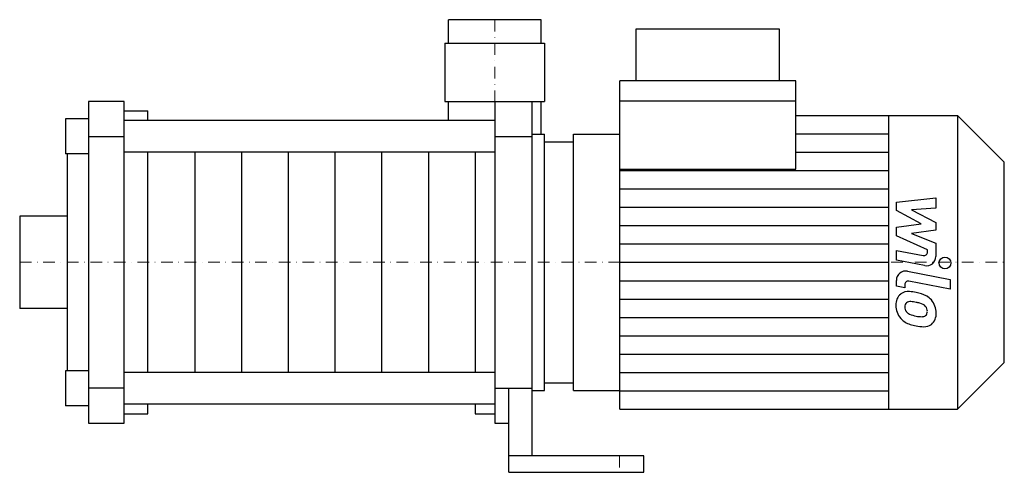
# Model space of a CAD drawing. Extents: x -204 to 218, y 0 to 194.
import ezdxf

# ---------------------------------------------------------------- set-up
doc = ezdxf.new("R2010")
doc.units = 0
doc.header["$LTSCALE"] = 10
doc.linetypes.add('DASHDOT', pattern=[1, 0.5, -0.25, 0, -0.25])
doc.layers.get('0').update_dxf_attribs({"color": 124})
doc.layers.add('CP_AXIS', color=143, linetype='DASHDOT', lineweight=18)
doc.layers.add('CP_DETAL', color=33, linetype='Continuous')

msp = doc.modelspace()

# ---------------------------------------------------------------- linework, layer by layer
at = {"extrusion": (0, 1, 0)}
for p, q in [((19.85, 194), (-19.85, 194)), ((-19.85, 184), (-19.85, 194)), ((19.85, 184), (19.85, 194)), ((122.1, 190), (60.53, 190)), ((60.53, 190), (60.53, 167.8)), ((122.1, 167.8), (122.1, 190)), ((-21.35, 184), (-21.35, 159)), ((21.35, 184), (21.35, 159)), ((129.1, 167.8), (53.59, 167.8)), ((53.59, 27), (53.59, 167.8)), ((129.1, 129.95), (129.1, 167.8)), ((-158.89, 159), (-174.16, 159)), ((-174.16, 159), (-174.16, 21)), ((-158.89, 21), (-158.89, 159)), ((-19.85, 150.73), (-19.85, 159)), ((0, 159), (0, 21)), ((16, 7), (16, 159)), ((19.85, 145), (19.85, 159)), ((129.1, 159.06), (53.59, 159.06)), ((-158.89, 155), (-148.7, 155)), ((-148.7, 150.73), (-148.7, 155)), ((129.1, 153), (198.5, 153)), ((169, 27), (169, 153)), ((198.5, 153), (198.5, 27)), ((218.5, 133), (198.5, 153)), ((-184.08, 151.5), (-184.08, 136.5)), ((-174.16, 151.5), (-184.08, 151.5)), ((0, 150.73), (-158.89, 150.73)), ((-174.16, 144), (-158.89, 144)), ((0, 144), (16, 144)), ((16, 145), (21.35, 145)), ((21.35, 35), (21.35, 145)), ((33.75, 35), (33.75, 145)), ((33.75, 145), (53.59, 145)), ((21.35, 141.68), (33.75, 141.68)), ((-174.16, 136.5), (-184.08, 136.5)), ((-183.33, 136.5), (-183.33, 43.5)), ((-148.7, 42.73), (-148.7, 137.27)), ((-8.43, 137.27), (-8.43, 42.73)), ((218.5, 47), (218.5, 133)), ((53.59, 129.95), (129.1, 129.95)), ((-203.7, 109.85), (-203.7, 70.15)), ((-183.33, 109.85), (-203.7, 109.85)), ((-183.33, 70.15), (-203.7, 70.15)), ((218.5, 47), (198.5, 27)), ((-184.08, 43.5), (-184.08, 28.5)), ((-174.16, 43.5), (-184.08, 43.5)), ((0, 42.73), (-158.89, 42.73)), ((21.35, 38.32), (33.75, 38.32)), ((-158.89, 36), (-174.16, 36)), ((0, 36), (6, 36)), ((6, 0), (6, 36)), ((6, 36), (16, 36)), ((16, 35), (21.35, 35)), ((33.75, 35), (53.59, 35)), ((-174.16, 28.5), (-184.08, 28.5)), ((0, 29.27), (-158.89, 29.27)), ((-148.7, 25), (-148.7, 29.27)), ((-8.43, 29.27), (-8.43, 25)), ((53.59, 27), (198.5, 27)), ((-158.89, 25), (-148.7, 25)), ((-8.43, 25), (0, 25)), ((-174.16, 21), (-158.89, 21)), ((0, 21), (6, 21)), ((64, 7), (6, 7)), ((64, 0), (64, 7)), ((6, 0), (64, 0))]:
    msp.add_line(p, q, dxfattribs=at)
for p, q in [((-21.35, 184), (21.35, 184)), ((-21.35, 159), (21.35, 159)), ((33.75, 38.32), (33.75, 141.68))]:
    msp.add_line(p, q)
at = {"extrusion": (0, -1, 0)}
msp.add_line((0, 137.27), (-158.89, 137.27), dxfattribs=at)
at = {"layer": 'CP_AXIS'}
for p, q in [((0, 194), (0, 90)), ((-203.7, 90), (218.5, 90)), ((53.5, 7), (53.5, 0))]:
    msp.add_line(p, q, dxfattribs=at)
at = {"layer": 'CP_DETAL'}
for p, q in [((129.1, 145.12), (169, 145.12)), ((-128.66, 137.27), (-128.66, 42.73)), ((-108.62, 137.27), (-108.62, 42.73)), ((-88.58, 137.27), (-88.58, 42.73)), ((-68.54, 137.27), (-68.54, 42.73)), ((-48.5, 137.27), (-48.5, 42.73)), ((-28.46, 137.27), (-28.46, 42.73)), ((129.1, 137.25), (169, 137.25)), ((53.59, 129.38), (169, 129.38)), ((53.59, 121.5), (169, 121.5)), ((172.22, 115.83), (189.09, 117.61)), ((172.22, 112.15), (172.22, 115.83)), ((189.09, 117.61), (189.09, 113.26)), ((53.59, 113.62), (169, 113.62)), ((182.81, 106.56), (172.22, 112.15)), ((189.09, 113.26), (178.67, 112.57)), ((178.67, 112.57), (189.09, 107.11)), ((53.59, 105.75), (169, 105.75)), ((172.22, 105.09), (182.81, 106.56)), ((189.09, 107.11), (189.09, 103.82)), ((172.22, 101.41), (172.22, 105.09)), ((185.53, 95.35), (172.22, 101.41)), ((189.09, 103.82), (178.67, 102.38)), ((178.67, 102.38), (189.09, 98.17)), ((53.59, 97.88), (169, 97.88)), ((189.09, 98.17), (189.11, 92.51)), ((172.21, 95.11), (183.75, 92.9)), ((172.21, 90.9), (172.21, 95.11)), ((185.54, 94.37), (185.53, 95.35)), ((53.59, 90), (169, 90)), ((184.35, 88.58), (172.21, 90.9)), ((176.98, 86.21), (195.28, 82.65)), ((53.59, 82.12), (169, 82.12)), ((172.22, 79.82), (172.22, 82.28)), ((175.78, 80.41), (175.78, 79.12)), ((195.28, 78.44), (177.57, 81.88)), ((195.28, 82.65), (195.28, 78.44)), ((175.78, 79.12), (172.22, 79.82)), ((53.59, 74.25), (169, 74.25)), ((53.59, 66.38), (169, 66.38)), ((53.59, 58.5), (169, 58.5)), ((53.59, 50.62), (169, 50.62)), ((53.59, 42.75), (169, 42.75)), ((53.59, 34.88), (169, 34.88))]:
    msp.add_line(p, q, dxfattribs=at)
msp.add_circle((193.06, 89.72), 2.5, dxfattribs=at)
for centre, radius, start, end in [((184.04, 94.37), 1.5, 259.1282, 0.0361), ((185.11, 92.5), 4, 259.1463, 0.1097), ((176.22, 82.28), 4, 79.0042, 180), ((177.28, 80.41), 1.5, 79.0041, 180), ((177.67, 72.03), 5.66, 129.1176, 184.2411), ((177.24, 72.23), 5.24, 83.443, 126.7902), ((176.62, 57.44), 20.03, 78.3333, 86.5259), ((178.38, 62.46), 14.78, 63.1115, 81.0742), ((177.93, 71.05), 2.13, 130.254, 184.7357), ((178.1, 70.53), 2.64, 83.0647, 125.6723), ((177.61, 58.63), 14.54, 77.8511, 86.8316), ((176.37, 50.33), 22.93, 75.0104, 79.1866), ((181.4, 68.03), 4.54, 42.3225, 78.5446), ((181.24, 68.77), 7.86, 40.4936, 60.8647), ((180.91, 68.36), 8.38, 359.3287, 41.1984), ((180.62, 71.57), 8.6, 179.6738, 220.639), ((183.24, 71.42), 7.44, 184.1845, 192.2301), ((178.92, 70.76), 3.1, 197.2372, 220.2783), ((179.43, 71.26), 3.81, 221.1381, 244.8162), ((182.86, 79.47), 12.7, 246.5302, 260.0633), ((182.4, 69.07), 3.1, 358.6944, 40.5967), ((183.59, 68.61), 1.86, 308.8919, 338.6227), ((182.67, 68.93), 2.83, 339.364, 1.2833), ((183.49, 67.88), 5.81, 309.8625, 3.7877), ((180.41, 71.45), 8.36, 221.0023, 254.0583), ((185.34, 87.14), 24.8, 253.0634, 259.1605), ((183.64, 82.75), 16.07, 259.3761, 268.4794), ((183.28, 69.21), 2.52, 268.4755, 305.933), ((184.15, 67.5), 5.11, 267.2175, 306.9176), ((184.27, 79.37), 16.98, 257.7846, 268.7587)]:
    msp.add_arc(centre, radius, start, end, dxfattribs=at)

doc.saveas('drawing.dxf')
